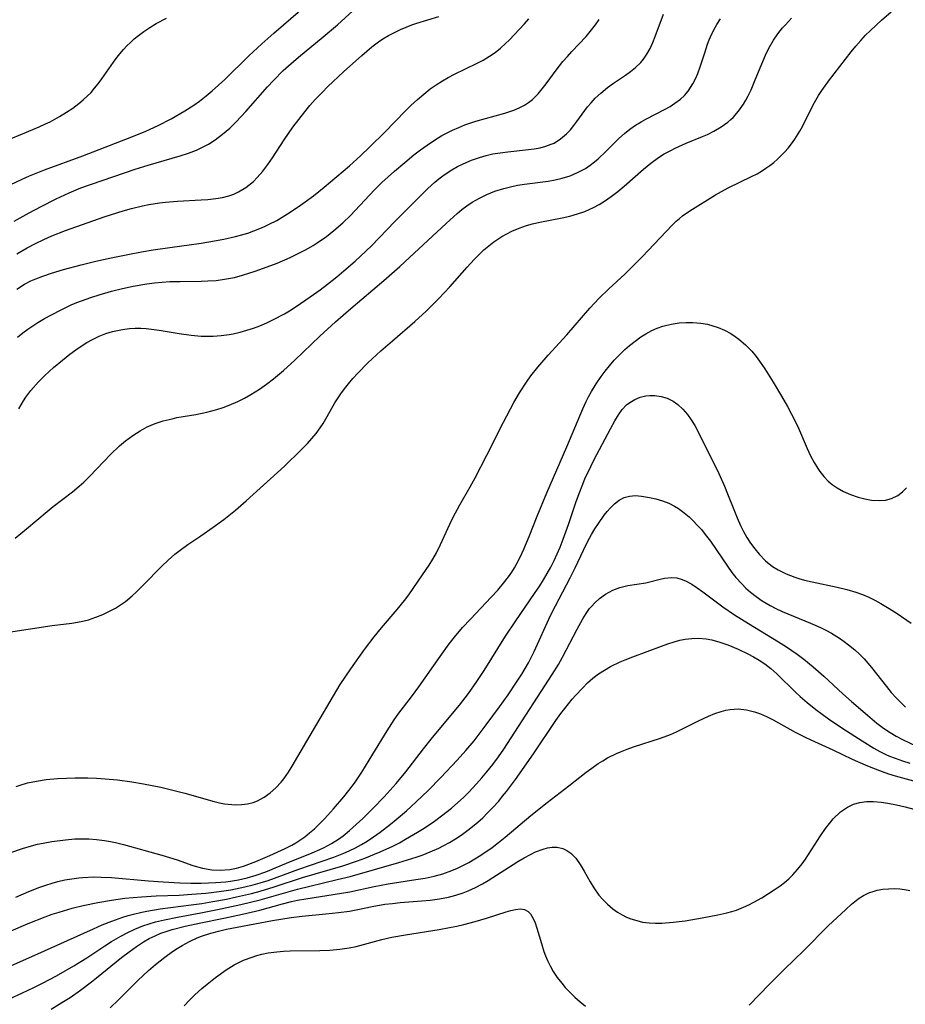
# Model space of a CAD drawing. Units: inches. Extents: x 2143815 to 2149228, y 240612 to 246044.
# Drawn here: x 2146362 to 2146451, y 242170 to 242269 of the extents above; entities that cross this region are included whole.
import ezdxf

# ---------------------------------------------------------------- set-up
doc = ezdxf.new("R2010")
doc.units = ezdxf.units.IN
doc.header["$MEASUREMENT"] = 0
doc.layers.add('c_34_T12S_R21E', color=178, linetype='Continuous')

msp = doc.modelspace()

# ---------------------------------------------------------------- linework, layer by layer
at = {"layer": 'c_34_T12S_R21E'}
for points in [[(2146361.223, 242252.401, 826), (2146362.422, 242252.981, 826), (2146363.155, 242253.304, 826), (2146364.663, 242253.912, 826), (2146368.513, 242255.313, 826), (2146373.463, 242257.217, 826), (2146374.858, 242257.783, 826), (2146376.105, 242258.351, 826), (2146377.394, 242259.025, 826), (2146378.768, 242259.827, 826), (2146379.681, 242260.419, 826), (2146380.237, 242260.813, 826), (2146380.907, 242261.331, 826), (2146381.542, 242261.864, 826), (2146382.786, 242262.997, 826), (2146385.212, 242265.353, 826), (2146386.524, 242266.571, 826), (2146387.734, 242267.65, 826), (2146390.39, 242269.969, 826)], [(2146361.617, 242248.74, 828), (2146363.117, 242249.586, 828), (2146364.328, 242250.235, 828), (2146365.858, 242251, 828), (2146367.165, 242251.605, 828), (2146368.338, 242252.095, 828), (2146369.397, 242252.484, 828), (2146373.78, 242253.971, 828), (2146375.098, 242254.384, 828), (2146378.298, 242255.314, 828), (2146379.131, 242255.582, 828), (2146379.942, 242255.889, 828), (2146380.695, 242256.242, 828), (2146381.169, 242256.504, 828), (2146381.812, 242256.911, 828), (2146382.569, 242257.481, 828), (2146383.288, 242258.109, 828), (2146383.939, 242258.738, 828), (2146384.913, 242259.766, 828), (2146387.086, 242262.242, 828), (2146387.674, 242262.883, 828), (2146388.675, 242263.894, 828), (2146389.185, 242264.365, 828), (2146390.191, 242265.23, 828), (2146392.697, 242267.262, 828), (2146394.115, 242268.472, 828), (2146395.68, 242269.887, 828)], [(2146361.836, 242191.958, 842), (2146362.24, 242192.096, 842), (2146362.955, 242192.301, 842), (2146363.885, 242192.499, 842), (2146364.832, 242192.639, 842), (2146365.984, 242192.744, 842), (2146366.87, 242192.79, 842), (2146367.76, 242192.814, 842), (2146369.03, 242192.809, 842), (2146369.895, 242192.782, 842), (2146370.761, 242192.734, 842), (2146372.005, 242192.624, 842), (2146373.465, 242192.429, 842), (2146374.629, 242192.232, 842), (2146376.369, 242191.875, 842), (2146377.424, 242191.626, 842), (2146378.771, 242191.275, 842), (2146381.722, 242190.446, 842), (2146382.254, 242190.32, 842), (2146382.782, 242190.217, 842), (2146383.502, 242190.127, 842), (2146383.843, 242190.112, 842), (2146384.458, 242190.13, 842), (2146385.061, 242190.21, 842), (2146385.644, 242190.354, 842), (2146386.091, 242190.519, 842), (2146386.75, 242190.866, 842), (2146387.367, 242191.307, 842), (2146387.936, 242191.814, 842), (2146388.463, 242192.385, 842), (2146388.735, 242192.725, 842), (2146389.203, 242193.385, 842), (2146389.575, 242193.975, 842), (2146391.038, 242196.518, 842), (2146393.708, 242201.074, 842), (2146394.398, 242202.192, 842), (2146395.453, 242203.783, 842), (2146396.832, 242205.73, 842), (2146397.791, 242206.995, 842), (2146398.53, 242207.892, 842), (2146400.12, 242209.718, 842), (2146400.867, 242210.641, 842), (2146401.279, 242211.205, 842), (2146402.673, 242213.216, 842), (2146403.329, 242214.193, 842), (2146403.705, 242214.8, 842), (2146404.058, 242215.421, 842), (2146404.49, 242216.269, 842), (2146405.417, 242218.297, 842), (2146405.753, 242218.997, 842), (2146406.419, 242220.245, 842), (2146407.465, 242222.053, 842), (2146407.961, 242222.957, 842), (2146409.139, 242225.236, 842), (2146410.806, 242228.566, 842), (2146411.858, 242230.548, 842), (2146412.422, 242231.515, 842), (2146413.118, 242232.581, 842), (2146413.561, 242233.199, 842), (2146414.242, 242234.07, 842), (2146415.285, 242235.28, 842), (2146417.16, 242237.347, 842), (2146419.476, 242240.004, 842), (2146420.412, 242241.01, 842), (2146421.386, 242241.964, 842), (2146422.996, 242243.444, 842), (2146423.546, 242243.973, 842), (2146424.732, 242245.179, 842), (2146427.758, 242248.35, 842), (2146428.168, 242248.743, 842), (2146428.483, 242249.019, 842), (2146428.809, 242249.283, 842), (2146429.543, 242249.807, 842), (2146432.12, 242251.41, 842), (2146432.712, 242251.749, 842), (2146433.402, 242252.107, 842), (2146435.745, 242253.229, 842), (2146436.292, 242253.518, 842), (2146436.746, 242253.787, 842), (2146437.187, 242254.077, 842), (2146437.581, 242254.362, 842), (2146437.962, 242254.663, 842), (2146438.342, 242254.993, 842), (2146438.706, 242255.338, 842), (2146439.066, 242255.706, 842), (2146439.407, 242256.09, 842), (2146439.761, 242256.537, 842), (2146440.091, 242257.004, 842), (2146440.581, 242257.796, 842), (2146440.841, 242258.271, 842), (2146441.936, 242260.457, 842), (2146442.48, 242261.39, 842), (2146442.801, 242261.883, 842), (2146443.562, 242262.952, 842), (2146444.03, 242263.562, 842), (2146445.761, 242265.77, 842), (2146446.213, 242266.329, 842), (2146446.725, 242266.921, 842), (2146447.202, 242267.427, 842), (2146447.698, 242267.917, 842), (2146448.811, 242268.945, 842), (2146449.782, 242269.782, 842)], [(2146361.885, 242245.468, 830), (2146362.927, 242246.079, 830), (2146363.765, 242246.515, 830), (2146364.62, 242246.922, 830), (2146365.421, 242247.273, 830), (2146366.787, 242247.816, 830), (2146368.378, 242248.396, 830), (2146370.785, 242249.218, 830), (2146372.585, 242249.791, 830), (2146373.426, 242250.034, 830), (2146374.517, 242250.305, 830), (2146375.173, 242250.437, 830), (2146376.223, 242250.601, 830), (2146376.849, 242250.676, 830), (2146378.053, 242250.775, 830), (2146380.412, 242250.894, 830), (2146381.09, 242250.942, 830), (2146381.909, 242251.031, 830), (2146382.563, 242251.143, 830), (2146383.197, 242251.305, 830), (2146383.697, 242251.483, 830), (2146384.178, 242251.701, 830), (2146384.918, 242252.139, 830), (2146385.685, 242252.753, 830), (2146386.058, 242253.125, 830), (2146386.606, 242253.77, 830), (2146387.121, 242254.463, 830), (2146387.573, 242255.12, 830), (2146388.762, 242256.919, 830), (2146389.641, 242258.197, 830), (2146390.223, 242258.972, 830), (2146390.827, 242259.732, 830), (2146391.351, 242260.361, 830), (2146391.891, 242260.975, 830), (2146392.57, 242261.693, 830), (2146393.158, 242262.273, 830), (2146394.722, 242263.744, 830), (2146396.579, 242265.413, 830), (2146397.587, 242266.262, 830), (2146398.248, 242266.764, 830), (2146398.692, 242267.064, 830), (2146399.254, 242267.401, 830), (2146399.846, 242267.714, 830), (2146400.449, 242268.002, 830), (2146401.014, 242268.248, 830), (2146401.587, 242268.471, 830), (2146402.081, 242268.64, 830), (2146404.323, 242269.306, 830)], [(2146362.097, 242229.913, 836), (2146362.559, 242230.712, 836), (2146362.797, 242231.067, 836), (2146363.315, 242231.748, 836), (2146364.062, 242232.593, 836), (2146364.718, 242233.256, 836), (2146365.568, 242234.038, 836), (2146366.47, 242234.792, 836), (2146367.22, 242235.374, 836), (2146367.836, 242235.826, 836), (2146368.463, 242236.254, 836), (2146368.933, 242236.547, 836), (2146369.499, 242236.864, 836), (2146370.168, 242237.185, 836), (2146370.855, 242237.455, 836), (2146371.495, 242237.656, 836), (2146372.008, 242237.779, 836), (2146372.527, 242237.873, 836), (2146373.226, 242237.956, 836), (2146373.788, 242237.988, 836), (2146374.353, 242237.989, 836), (2146374.896, 242237.961, 836), (2146375.439, 242237.907, 836), (2146376.201, 242237.798, 836), (2146378.194, 242237.457, 836), (2146379.406, 242237.288, 836), (2146380.428, 242237.205, 836), (2146380.796, 242237.194, 836), (2146381.616, 242237.206, 836), (2146382.433, 242237.265, 836), (2146383.244, 242237.375, 836), (2146383.635, 242237.446, 836), (2146384.325, 242237.601, 836), (2146385.008, 242237.789, 836), (2146385.682, 242238.008, 836), (2146386.325, 242238.249, 836), (2146387.018, 242238.545, 836), (2146387.7, 242238.868, 836), (2146388.793, 242239.446, 836), (2146389.296, 242239.741, 836), (2146389.981, 242240.173, 836), (2146391.387, 242241.135, 836), (2146392.382, 242241.857, 836), (2146393.126, 242242.426, 836), (2146394.048, 242243.167, 836), (2146394.772, 242243.775, 836), (2146395.886, 242244.746, 836), (2146396.971, 242245.74, 836), (2146397.558, 242246.307, 836), (2146399.859, 242248.683, 836), (2146403.216, 242252.051, 836), (2146403.903, 242252.678, 836), (2146404.297, 242253.005, 836), (2146404.703, 242253.315, 836), (2146405.148, 242253.623, 836), (2146405.605, 242253.911, 836), (2146406.17, 242254.232, 836), (2146406.749, 242254.524, 836), (2146407.587, 242254.883, 836), (2146408.391, 242255.16, 836), (2146409.066, 242255.349, 836), (2146409.75, 242255.504, 836), (2146410.472, 242255.629, 836), (2146411.251, 242255.729, 836), (2146413.313, 242255.938, 836), (2146413.884, 242256.018, 836), (2146414.484, 242256.129, 836), (2146415.063, 242256.276, 836), (2146415.613, 242256.474, 836), (2146415.889, 242256.604, 836), (2146416.55, 242257.021, 836), (2146417.149, 242257.538, 836), (2146417.529, 242257.941, 836), (2146417.888, 242258.373, 836), (2146418.181, 242258.757, 836), (2146419.265, 242260.226, 836), (2146419.606, 242260.644, 836), (2146420.032, 242261.109, 836), (2146420.581, 242261.627, 836), (2146421.264, 242262.184, 836), (2146421.863, 242262.621, 836), (2146423.059, 242263.436, 836), (2146423.572, 242263.803, 836), (2146424.059, 242264.192, 836), (2146424.597, 242264.712, 836), (2146424.864, 242265.029, 836), (2146425.219, 242265.548, 836), (2146425.53, 242266.107, 836), (2146425.807, 242266.697, 836), (2146426.06, 242267.316, 836), (2146426.876, 242269.544, 836)], [(2146360.633, 242207.379, 840), (2146365.461, 242208.117, 840), (2146367.413, 242208.362, 840), (2146368.343, 242208.522, 840), (2146369.093, 242208.711, 840), (2146369.84, 242208.954, 840), (2146370.539, 242209.231, 840), (2146371.22, 242209.552, 840), (2146371.809, 242209.878, 840), (2146372.317, 242210.199, 840), (2146372.808, 242210.549, 840), (2146373.485, 242211.104, 840), (2146373.887, 242211.472, 840), (2146374.628, 242212.209, 840), (2146376.425, 242214.061, 840), (2146377.092, 242214.701, 840), (2146377.785, 242215.306, 840), (2146378.3, 242215.707, 840), (2146379.084, 242216.258, 840), (2146380.391, 242217.133, 840), (2146381.625, 242217.995, 840), (2146382.701, 242218.793, 840), (2146383.873, 242219.73, 840), (2146384.929, 242220.64, 840), (2146388.093, 242223.489, 840), (2146388.791, 242224.14, 840), (2146390.443, 242225.736, 840), (2146391.098, 242226.408, 840), (2146391.544, 242226.9, 840), (2146391.966, 242227.41, 840), (2146392.39, 242227.985, 840), (2146392.67, 242228.41, 840), (2146393.094, 242229.121, 840), (2146393.869, 242230.485, 840), (2146394.133, 242230.918, 840), (2146394.462, 242231.413, 840), (2146394.813, 242231.895, 840), (2146395.226, 242232.419, 840), (2146395.661, 242232.928, 840), (2146396.157, 242233.47, 840), (2146397.187, 242234.509, 840), (2146398.482, 242235.718, 840), (2146399.638, 242236.736, 840), (2146401.887, 242238.662, 840), (2146403.049, 242239.725, 840), (2146403.646, 242240.303, 840), (2146404.276, 242240.937, 840), (2146405.424, 242242.158, 840), (2146407.158, 242244.125, 840), (2146407.873, 242244.914, 840), (2146408.26, 242245.314, 840), (2146408.845, 242245.872, 840), (2146409.327, 242246.283, 840), (2146409.829, 242246.668, 840), (2146410.226, 242246.944, 840), (2146410.635, 242247.202, 840), (2146411.126, 242247.48, 840), (2146411.631, 242247.733, 840), (2146412.364, 242248.048, 840), (2146413.118, 242248.312, 840), (2146413.718, 242248.484, 840), (2146414.465, 242248.654, 840), (2146416.695, 242249.081, 840), (2146417.471, 242249.261, 840), (2146418.235, 242249.474, 840), (2146418.981, 242249.734, 840), (2146419.842, 242250.119, 840), (2146420.411, 242250.428, 840), (2146420.963, 242250.767, 840), (2146421.633, 242251.232, 840), (2146422.281, 242251.732, 840), (2146422.926, 242252.269, 840), (2146424.877, 242253.991, 840), (2146425.609, 242254.588, 840), (2146426.396, 242255.149, 840), (2146426.962, 242255.503, 840), (2146427.545, 242255.83, 840), (2146428.074, 242256.097, 840), (2146429.168, 242256.582, 840), (2146430.8, 242257.248, 840), (2146431.295, 242257.466, 840), (2146431.941, 242257.784, 840), (2146432.679, 242258.216, 840), (2146433.364, 242258.711, 840), (2146433.66, 242258.966, 840), (2146433.884, 242259.182, 840), (2146434.438, 242259.813, 840), (2146434.924, 242260.508, 840), (2146435.168, 242260.921, 840), (2146435.395, 242261.349, 840), (2146435.683, 242261.951, 840), (2146436.107, 242262.944, 840), (2146436.854, 242264.79, 840), (2146437.142, 242265.443, 840), (2146437.454, 242266.083, 840), (2146437.947, 242266.942, 840), (2146438.383, 242267.569, 840), (2146438.861, 242268.168, 840), (2146439.142, 242268.49, 840), (2146439.754, 242269.141, 840)], [(2146361.154, 242256.98, 824), (2146362.449, 242257.54, 824), (2146364.131, 242258.231, 824), (2146364.783, 242258.521, 824), (2146365.245, 242258.748, 824), (2146366.183, 242259.264, 824), (2146366.883, 242259.696, 824), (2146367.514, 242260.12, 824), (2146368.119, 242260.57, 824), (2146368.567, 242260.938, 824), (2146368.971, 242261.304, 824), (2146369.352, 242261.691, 824), (2146369.716, 242262.111, 824), (2146370.059, 242262.551, 824), (2146370.437, 242263.071, 824), (2146371.597, 242264.731, 824), (2146372.088, 242265.382, 824), (2146372.61, 242266.008, 824), (2146372.948, 242266.372, 824), (2146373.303, 242266.72, 824), (2146373.703, 242267.075, 824), (2146374.121, 242267.413, 824), (2146374.649, 242267.801, 824), (2146375.27, 242268.213, 824), (2146375.909, 242268.602, 824), (2146376.924, 242269.167, 824)], [(2146361.71, 242216.894, 838), (2146362.862, 242217.836, 838), (2146364.945, 242219.594, 838), (2146365.56, 242220.084, 838), (2146367.489, 242221.568, 838), (2146368.148, 242222.11, 838), (2146368.611, 242222.52, 838), (2146369.238, 242223.124, 838), (2146371.31, 242225.31, 838), (2146372.215, 242226.171, 838), (2146372.831, 242226.69, 838), (2146373.536, 242227.22, 838), (2146374.274, 242227.694, 838), (2146375.003, 242228.078, 838), (2146375.782, 242228.407, 838), (2146376.587, 242228.676, 838), (2146377.491, 242228.908, 838), (2146377.984, 242229.01, 838), (2146379.873, 242229.342, 838), (2146380.973, 242229.563, 838), (2146381.98, 242229.822, 838), (2146382.618, 242230.021, 838), (2146383.245, 242230.249, 838), (2146384.116, 242230.63, 838), (2146384.776, 242230.967, 838), (2146385.422, 242231.334, 838), (2146386.286, 242231.88, 838), (2146386.991, 242232.377, 838), (2146387.678, 242232.903, 838), (2146388.704, 242233.761, 838), (2146389.833, 242234.79, 838), (2146392.337, 242237.21, 838), (2146393.919, 242238.646, 838), (2146395.465, 242239.993, 838), (2146398.787, 242242.808, 838), (2146400.398, 242244.214, 838), (2146401.354, 242245.089, 838), (2146405.041, 242248.533, 838), (2146406.15, 242249.536, 838), (2146406.62, 242249.924, 838), (2146407.136, 242250.31, 838), (2146407.671, 242250.666, 838), (2146408.378, 242251.074, 838), (2146409.141, 242251.445, 838), (2146409.928, 242251.763, 838), (2146410.83, 242252.049, 838), (2146411.513, 242252.216, 838), (2146412.206, 242252.354, 838), (2146412.903, 242252.467, 838), (2146415.311, 242252.785, 838), (2146416.005, 242252.906, 838), (2146416.709, 242253.069, 838), (2146417.499, 242253.316, 838), (2146418.259, 242253.629, 838), (2146419.052, 242254.061, 838), (2146419.511, 242254.369, 838), (2146419.951, 242254.705, 838), (2146420.329, 242255.027, 838), (2146421.08, 242255.742, 838), (2146422.412, 242257.073, 838), (2146422.954, 242257.558, 838), (2146423.518, 242258.003, 838), (2146424.064, 242258.385, 838), (2146424.629, 242258.737, 838), (2146425.099, 242259.003, 838), (2146427.038, 242260.004, 838), (2146427.548, 242260.289, 838), (2146428.036, 242260.595, 838), (2146428.595, 242261.013, 838), (2146429.007, 242261.394, 838), (2146429.375, 242261.815, 838), (2146429.849, 242262.539, 838), (2146430.103, 242263.046, 838), (2146430.328, 242263.577, 838), (2146430.583, 242264.276, 838), (2146431.026, 242265.66, 838), (2146431.319, 242266.534, 838), (2146431.482, 242266.963, 838), (2146431.611, 242267.274, 838), (2146431.918, 242267.921, 838), (2146432.245, 242268.511, 838), (2146432.604, 242269.085, 838)], [(2146361.88, 242241.931, 832), (2146362.666, 242242.423, 832), (2146363.306, 242242.746, 832), (2146363.804, 242242.96, 832), (2146364.495, 242243.22, 832), (2146365.382, 242243.516, 832), (2146366.589, 242243.885, 832), (2146368.368, 242244.372, 832), (2146369.832, 242244.73, 832), (2146371.373, 242245.074, 832), (2146373.058, 242245.419, 832), (2146374.413, 242245.667, 832), (2146375.601, 242245.863, 832), (2146377.258, 242246.11, 832), (2146380.422, 242246.553, 832), (2146381.775, 242246.764, 832), (2146382.708, 242246.936, 832), (2146383.876, 242247.2, 832), (2146384.373, 242247.335, 832), (2146385.122, 242247.564, 832), (2146385.72, 242247.772, 832), (2146386.309, 242248.001, 832), (2146386.794, 242248.211, 832), (2146387.271, 242248.437, 832), (2146388.017, 242248.834, 832), (2146389.1, 242249.49, 832), (2146390.162, 242250.197, 832), (2146390.87, 242250.696, 832), (2146391.705, 242251.315, 832), (2146392.769, 242252.157, 832), (2146395.332, 242254.32, 832), (2146396.419, 242255.305, 832), (2146397.364, 242256.222, 832), (2146398.864, 242257.708, 832), (2146400.924, 242259.807, 832), (2146401.499, 242260.371, 832), (2146402.149, 242260.976, 832), (2146402.785, 242261.524, 832), (2146403.442, 242262.041, 832), (2146404.044, 242262.469, 832), (2146404.665, 242262.865, 832), (2146405.229, 242263.189, 832), (2146405.896, 242263.535, 832), (2146408.097, 242264.596, 832), (2146408.762, 242264.944, 832), (2146409.406, 242265.321, 832), (2146409.974, 242265.707, 832), (2146410.509, 242266.132, 832), (2146411.017, 242266.591, 832), (2146411.36, 242266.93, 832), (2146412.905, 242268.596, 832), (2146413.354, 242269.068, 832)], [(2146361.958, 242237.112, 834), (2146362.489, 242237.526, 834), (2146362.989, 242237.888, 834), (2146364.005, 242238.556, 834), (2146364.684, 242238.966, 834), (2146365.374, 242239.356, 834), (2146366.339, 242239.86, 834), (2146367.361, 242240.333, 834), (2146367.937, 242240.574, 834), (2146369.331, 242241.093, 834), (2146370.152, 242241.363, 834), (2146371.397, 242241.723, 834), (2146372.53, 242242.004, 834), (2146373.594, 242242.231, 834), (2146374.973, 242242.462, 834), (2146375.74, 242242.558, 834), (2146376.508, 242242.632, 834), (2146377.277, 242242.681, 834), (2146378.322, 242242.705, 834), (2146380.419, 242242.715, 834), (2146381.088, 242242.743, 834), (2146381.922, 242242.808, 834), (2146382.75, 242242.913, 834), (2146383.761, 242243.108, 834), (2146384.568, 242243.318, 834), (2146385.864, 242243.726, 834), (2146387.068, 242244.153, 834), (2146388.073, 242244.537, 834), (2146389.366, 242245.096, 834), (2146390.112, 242245.458, 834), (2146390.899, 242245.871, 834), (2146391.669, 242246.314, 834), (2146392.073, 242246.566, 834), (2146393.014, 242247.22, 834), (2146393.764, 242247.81, 834), (2146394.642, 242248.573, 834), (2146395.42, 242249.323, 834), (2146397.323, 242251.369, 834), (2146397.87, 242251.939, 834), (2146398.583, 242252.632, 834), (2146399.849, 242253.766, 834), (2146400.89, 242254.663, 834), (2146401.81, 242255.418, 834), (2146402.462, 242255.921, 834), (2146403.127, 242256.404, 834), (2146403.863, 242256.898, 834), (2146404.619, 242257.354, 834), (2146405.691, 242257.905, 834), (2146406.304, 242258.179, 834), (2146406.926, 242258.428, 834), (2146408.02, 242258.8, 834), (2146410.941, 242259.604, 834), (2146411.854, 242259.909, 834), (2146412.392, 242260.137, 834), (2146412.902, 242260.407, 834), (2146413.318, 242260.681, 834), (2146413.708, 242260.992, 834), (2146414.286, 242261.562, 834), (2146414.701, 242262.049, 834), (2146415.099, 242262.561, 834), (2146416.102, 242263.923, 834), (2146416.783, 242264.789, 834), (2146417.227, 242265.308, 834), (2146417.687, 242265.813, 834), (2146419.106, 242267.314, 834), (2146419.661, 242267.98, 834), (2146420.05, 242268.496, 834), (2146420.42, 242269.03, 834)], [(2146361.184, 242185.281, 844), (2146362.45, 242185.72, 844), (2146363.357, 242185.981, 844), (2146363.987, 242186.139, 844), (2146364.556, 242186.266, 844), (2146365.428, 242186.428, 844), (2146366.769, 242186.604, 844), (2146367.731, 242186.674, 844), (2146368.394, 242186.691, 844), (2146369.122, 242186.678, 844), (2146369.912, 242186.626, 844), (2146370.696, 242186.535, 844), (2146371.317, 242186.433, 844), (2146371.818, 242186.329, 844), (2146372.629, 242186.127, 844), (2146376.466, 242185.056, 844), (2146378.011, 242184.573, 844), (2146379.575, 242184.026, 844), (2146380.548, 242183.742, 844), (2146381.49, 242183.583, 844), (2146382.338, 242183.539, 844), (2146383.315, 242183.609, 844), (2146383.964, 242183.732, 844), (2146384.674, 242183.94, 844), (2146385.921, 242184.408, 844), (2146387.335, 242185.014, 844), (2146388.868, 242185.713, 844), (2146389.523, 242186.054, 844), (2146389.942, 242186.294, 844), (2146390.35, 242186.552, 844), (2146390.842, 242186.903, 844), (2146391.318, 242187.281, 844), (2146391.797, 242187.694, 844), (2146392.262, 242188.129, 844), (2146392.822, 242188.699, 844), (2146393.724, 242189.705, 844), (2146394.758, 242190.923, 844), (2146395.278, 242191.562, 844), (2146395.83, 242192.291, 844), (2146396.577, 242193.394, 844), (2146397.689, 242195.181, 844), (2146399.099, 242197.551, 844), (2146399.817, 242198.637, 844), (2146400.297, 242199.305, 844), (2146401.569, 242200.974, 844), (2146402.298, 242201.965, 844), (2146404.438, 242205.023, 844), (2146405.346, 242206.27, 844), (2146405.872, 242206.941, 844), (2146406.702, 242207.911, 844), (2146407.497, 242208.776, 844), (2146409.578, 242210.961, 844), (2146410.221, 242211.662, 844), (2146410.95, 242212.535, 844), (2146411.304, 242213.004, 844), (2146411.636, 242213.487, 844), (2146411.901, 242213.918, 844), (2146412.15, 242214.361, 844), (2146412.509, 242215.064, 844), (2146412.844, 242215.784, 844), (2146413.387, 242217.071, 844), (2146414.2, 242219.119, 844), (2146415.163, 242221.445, 844), (2146417.168, 242226.092, 844), (2146418.778, 242229.898, 844), (2146419.119, 242230.644, 844), (2146419.35, 242231.106, 844), (2146419.64, 242231.636, 844), (2146420.107, 242232.403, 844), (2146420.612, 242233.146, 844), (2146421.019, 242233.694, 844), (2146421.445, 242234.227, 844), (2146421.941, 242234.799, 844), (2146422.551, 242235.429, 844), (2146422.998, 242235.847, 844), (2146423.459, 242236.245, 844), (2146424.024, 242236.697, 844), (2146424.605, 242237.117, 844), (2146425.118, 242237.445, 844), (2146425.7, 242237.761, 844), (2146426.247, 242238, 844), (2146426.81, 242238.197, 844), (2146427.227, 242238.314, 844), (2146427.846, 242238.45, 844), (2146428.474, 242238.541, 844), (2146429.149, 242238.587, 844), (2146429.826, 242238.582, 844), (2146430.637, 242238.509, 844), (2146431.293, 242238.39, 844), (2146431.84, 242238.247, 844), (2146432.376, 242238.065, 844), (2146433.027, 242237.786, 844), (2146433.654, 242237.453, 844), (2146434.092, 242237.177, 844), (2146434.473, 242236.902, 844), (2146435.14, 242236.33, 844), (2146435.753, 242235.69, 844), (2146436.202, 242235.139, 844), (2146436.54, 242234.68, 844), (2146437.068, 242233.901, 844), (2146437.897, 242232.582, 844), (2146438.741, 242231.175, 844), (2146439.335, 242230.124, 844), (2146439.746, 242229.362, 844), (2146440.138, 242228.593, 844), (2146440.442, 242227.952, 844), (2146441.332, 242225.909, 844), (2146441.674, 242225.177, 844), (2146442.022, 242224.516, 844), (2146442.405, 242223.888, 844), (2146442.612, 242223.588, 844), (2146443.009, 242223.082, 844), (2146443.447, 242222.623, 844), (2146443.851, 242222.281, 844), (2146444.325, 242221.952, 844), (2146444.991, 242221.586, 844), (2146445.69, 242221.286, 844), (2146446.449, 242221.03, 844), (2146447.121, 242220.855, 844), (2146447.789, 242220.731, 844), (2146448.567, 242220.67, 844), (2146449.202, 242220.718, 844), (2146449.809, 242220.881, 844), (2146450.427, 242221.184, 844), (2146450.923, 242221.55, 844), (2146451.324, 242221.951, 844)], [(2146361.779, 242180.814, 846), (2146363.114, 242181.399, 846), (2146364.193, 242181.822, 846), (2146364.823, 242182.041, 846), (2146365.459, 242182.239, 846), (2146366.029, 242182.394, 846), (2146366.728, 242182.556, 846), (2146367.43, 242182.687, 846), (2146368.138, 242182.782, 846), (2146368.513, 242182.817, 846), (2146369.638, 242182.857, 846), (2146370.368, 242182.845, 846), (2146371.408, 242182.794, 846), (2146375.139, 242182.483, 846), (2146376.598, 242182.375, 846), (2146378.29, 242182.277, 846), (2146379.389, 242182.237, 846), (2146380.422, 242182.231, 846), (2146381.887, 242182.289, 846), (2146382.885, 242182.38, 846), (2146383.383, 242182.446, 846), (2146384.158, 242182.577, 846), (2146385.058, 242182.777, 846), (2146385.944, 242183.024, 846), (2146386.909, 242183.359, 846), (2146388.993, 242184.229, 846), (2146391.579, 242185.28, 846), (2146392.34, 242185.613, 846), (2146392.787, 242185.824, 846), (2146393.52, 242186.209, 846), (2146394.219, 242186.643, 846), (2146394.682, 242186.98, 846), (2146395.334, 242187.518, 846), (2146396.653, 242188.736, 846), (2146397.753, 242189.812, 846), (2146398.814, 242190.92, 846), (2146400.022, 242192.249, 846), (2146400.989, 242193.413, 846), (2146402.765, 242195.717, 846), (2146403.671, 242196.862, 846), (2146406.393, 242200.132, 846), (2146407.286, 242201.292, 846), (2146408.131, 242202.506, 846), (2146408.854, 242203.619, 846), (2146410.998, 242207.048, 846), (2146412.029, 242208.587, 846), (2146413.933, 242211.333, 846), (2146414.443, 242212.102, 846), (2146414.829, 242212.716, 846), (2146415.196, 242213.34, 846), (2146415.551, 242213.992, 846), (2146415.884, 242214.651, 846), (2146416.198, 242215.321, 846), (2146416.497, 242216.013, 846), (2146416.816, 242216.817, 846), (2146417.34, 242218.268, 846), (2146418.126, 242220.597, 846), (2146418.466, 242221.556, 846), (2146418.702, 242222.176, 846), (2146418.988, 242222.865, 846), (2146419.573, 242224.114, 846), (2146419.935, 242224.818, 846), (2146421.551, 242227.89, 846), (2146421.992, 242228.689, 846), (2146422.353, 242229.279, 846), (2146422.744, 242229.817, 846), (2146423.18, 242230.284, 846), (2146423.503, 242230.545, 846), (2146424.002, 242230.842, 846), (2146424.538, 242231.058, 846), (2146425.099, 242231.196, 846), (2146425.514, 242231.244, 846), (2146426.007, 242231.242, 846), (2146426.639, 242231.147, 846), (2146427.257, 242230.955, 846), (2146427.846, 242230.667, 846), (2146428.335, 242230.327, 846), (2146428.836, 242229.869, 846), (2146429.293, 242229.339, 846), (2146429.673, 242228.804, 846), (2146430.024, 242228.23, 846), (2146430.454, 242227.443, 846), (2146432.442, 242223.4, 846), (2146433.025, 242222.119, 846), (2146433.333, 242221.372, 846), (2146433.94, 242219.783, 846), (2146434.275, 242218.96, 846), (2146434.634, 242218.166, 846), (2146434.941, 242217.562, 846), (2146435.271, 242216.976, 846), (2146435.642, 242216.388, 846), (2146436.051, 242215.823, 846), (2146436.493, 242215.29, 846), (2146437.13, 242214.637, 846), (2146437.83, 242214.067, 846), (2146438.404, 242213.705, 846), (2146439.216, 242213.308, 846), (2146440.076, 242212.984, 846), (2146440.48, 242212.857, 846), (2146441.069, 242212.693, 846), (2146441.817, 242212.512, 846), (2146444.326, 242211.983, 846), (2146445.296, 242211.756, 846), (2146446.219, 242211.485, 846), (2146446.88, 242211.244, 846), (2146447.528, 242210.965, 846), (2146448.141, 242210.661, 846), (2146448.744, 242210.33, 846), (2146449.551, 242209.849, 846), (2146450.372, 242209.328, 846), (2146451.781, 242208.372, 846)], [(2146361.329, 242177.435, 848), (2146363.025, 242178.17, 848), (2146364.731, 242178.844, 848), (2146365.461, 242179.105, 848), (2146366.159, 242179.333, 848), (2146367.466, 242179.708, 848), (2146368.555, 242179.983, 848), (2146370.049, 242180.307, 848), (2146371.419, 242180.543, 848), (2146372.744, 242180.719, 848), (2146373.597, 242180.807, 848), (2146374.421, 242180.871, 848), (2146375.903, 242180.95, 848), (2146378.199, 242181.046, 848), (2146379.49, 242181.122, 848), (2146380.904, 242181.237, 848), (2146382.233, 242181.396, 848), (2146383.391, 242181.575, 848), (2146384.821, 242181.862, 848), (2146385.66, 242182.069, 848), (2146386.344, 242182.262, 848), (2146387.144, 242182.518, 848), (2146390.225, 242183.641, 848), (2146393.742, 242184.857, 848), (2146394.744, 242185.246, 848), (2146395.303, 242185.487, 848), (2146395.916, 242185.78, 848), (2146396.523, 242186.104, 848), (2146397.113, 242186.457, 848), (2146397.756, 242186.885, 848), (2146398.417, 242187.36, 848), (2146399.436, 242188.147, 848), (2146400.031, 242188.634, 848), (2146401.047, 242189.508, 848), (2146402.043, 242190.401, 848), (2146403.243, 242191.543, 848), (2146404.507, 242192.841, 848), (2146406.148, 242194.584, 848), (2146407.012, 242195.549, 848), (2146407.85, 242196.549, 848), (2146409.076, 242198.132, 848), (2146410.407, 242199.94, 848), (2146411.259, 242201.156, 848), (2146412.122, 242202.442, 848), (2146412.633, 242203.233, 848), (2146413.309, 242204.372, 848), (2146413.893, 242205.524, 848), (2146415.542, 242209.124, 848), (2146416.016, 242210.102, 848), (2146417.496, 242212.907, 848), (2146417.998, 242213.922, 848), (2146418.844, 242215.712, 848), (2146419.26, 242216.548, 848), (2146419.652, 242217.267, 848), (2146419.988, 242217.824, 848), (2146420.338, 242218.36, 848), (2146420.94, 242219.202, 848), (2146421.232, 242219.572, 848), (2146421.532, 242219.919, 848), (2146421.97, 242220.358, 848), (2146422.434, 242220.72, 848), (2146422.933, 242220.983, 848), (2146423.48, 242221.128, 848), (2146424.064, 242221.172, 848), (2146424.675, 242221.136, 848), (2146425.489, 242221.004, 848), (2146426.103, 242220.858, 848), (2146426.791, 242220.647, 848), (2146427.408, 242220.406, 848), (2146428.007, 242220.11, 848), (2146428.405, 242219.867, 848), (2146428.79, 242219.595, 848), (2146429.453, 242219.042, 848), (2146429.873, 242218.642, 848), (2146430.28, 242218.22, 848), (2146430.693, 242217.759, 848), (2146431.091, 242217.278, 848), (2146431.603, 242216.6, 848), (2146433.308, 242214.088, 848), (2146433.763, 242213.466, 848), (2146434.161, 242212.965, 848), (2146434.743, 242212.312, 848), (2146435.169, 242211.89, 848), (2146435.616, 242211.491, 848), (2146436.197, 242211.032, 848), (2146436.807, 242210.61, 848), (2146437.609, 242210.138, 848), (2146438.17, 242209.85, 848), (2146438.82, 242209.547, 848), (2146439.949, 242209.066, 848), (2146441.676, 242208.357, 848), (2146442.68, 242207.911, 848), (2146443.216, 242207.647, 848), (2146443.769, 242207.348, 848), (2146444.573, 242206.85, 848), (2146445.041, 242206.525, 848), (2146445.496, 242206.184, 848), (2146446.123, 242205.666, 848), (2146446.591, 242205.236, 848), (2146447.038, 242204.785, 848), (2146447.428, 242204.356, 848), (2146447.802, 242203.914, 848), (2146449.294, 242201.992, 848), (2146449.779, 242201.402, 848), (2146450.257, 242200.87, 848), (2146450.732, 242200.382, 848), (2146451.224, 242199.912, 848)], [(2146360.122, 242173.427, 850), (2146363.718, 242174.994, 850), (2146369.594, 242177.659, 850), (2146370.455, 242178.036, 850), (2146371.448, 242178.432, 850), (2146372.556, 242178.819, 850), (2146373.082, 242178.978, 850), (2146373.612, 242179.122, 850), (2146374.471, 242179.325, 850), (2146374.944, 242179.421, 850), (2146376.287, 242179.64, 850), (2146379.421, 242180.054, 850), (2146380.489, 242180.208, 850), (2146381.607, 242180.391, 850), (2146382.96, 242180.64, 850), (2146383.982, 242180.848, 850), (2146385.482, 242181.198, 850), (2146386.351, 242181.432, 850), (2146387.75, 242181.861, 850), (2146390.621, 242182.792, 850), (2146394.669, 242183.982, 850), (2146396.137, 242184.47, 850), (2146396.882, 242184.747, 850), (2146398.424, 242185.382, 850), (2146399.677, 242185.962, 850), (2146400.338, 242186.301, 850), (2146400.963, 242186.647, 850), (2146402.146, 242187.35, 850), (2146402.82, 242187.773, 850), (2146403.865, 242188.477, 850), (2146404.589, 242189.004, 850), (2146405.572, 242189.786, 850), (2146406.224, 242190.349, 850), (2146406.775, 242190.855, 850), (2146407.31, 242191.378, 850), (2146408.097, 242192.211, 850), (2146408.623, 242192.81, 850), (2146409.135, 242193.422, 850), (2146409.725, 242194.165, 850), (2146410.294, 242194.926, 850), (2146410.837, 242195.703, 850), (2146415.707, 242203.19, 850), (2146416.332, 242204.22, 850), (2146416.741, 242204.945, 850), (2146418.2, 242207.756, 850), (2146418.764, 242208.781, 850), (2146419.104, 242209.322, 850), (2146419.461, 242209.818, 850), (2146419.644, 242210.041, 850), (2146419.972, 242210.395, 850), (2146420.461, 242210.831, 850), (2146421.069, 242211.261, 850), (2146421.808, 242211.667, 850), (2146422.488, 242211.937, 850), (2146422.888, 242212.049, 850), (2146423.292, 242212.137, 850), (2146425.112, 242212.425, 850), (2146426.559, 242212.788, 850), (2146426.98, 242212.878, 850), (2146427.689, 242212.953, 850), (2146428.239, 242212.908, 850), (2146428.767, 242212.756, 850), (2146429.171, 242212.578, 850), (2146429.726, 242212.266, 850), (2146430.286, 242211.897, 850), (2146430.847, 242211.496, 850), (2146432.841, 242209.997, 850), (2146434.023, 242209.187, 850), (2146435.415, 242208.312, 850), (2146438.433, 242206.49, 850), (2146439.233, 242205.98, 850), (2146440.317, 242205.234, 850), (2146441.003, 242204.727, 850), (2146441.935, 242203.981, 850), (2146443.008, 242203.04, 850), (2146444.921, 242201.267, 850), (2146445.78, 242200.495, 850), (2146447.378, 242199.103, 850), (2146448.331, 242198.31, 850), (2146449.008, 242197.799, 850), (2146449.652, 242197.362, 850), (2146450.265, 242196.996, 850), (2146450.893, 242196.659, 850), (2146452.298, 242195.989, 850)], [(2146360.287, 242170.216, 852), (2146362.472, 242171.207, 852), (2146363.618, 242171.752, 852), (2146364.46, 242172.171, 852), (2146365.87, 242172.913, 852), (2146367.612, 242173.919, 852), (2146368.915, 242174.742, 852), (2146370.742, 242175.937, 852), (2146371.411, 242176.358, 852), (2146372.358, 242176.923, 852), (2146373.04, 242177.288, 852), (2146373.738, 242177.616, 852), (2146374.55, 242177.938, 852), (2146375.192, 242178.151, 852), (2146375.843, 242178.339, 852), (2146376.736, 242178.56, 852), (2146378.034, 242178.828, 852), (2146380.378, 242179.249, 852), (2146382.067, 242179.573, 852), (2146384.401, 242180.082, 852), (2146386.361, 242180.573, 852), (2146390.109, 242181.624, 852), (2146391.349, 242181.937, 852), (2146394.103, 242182.591, 852), (2146395.387, 242182.919, 852), (2146400.3, 242184.317, 852), (2146402.036, 242184.854, 852), (2146402.629, 242185.061, 852), (2146403.443, 242185.377, 852), (2146404.303, 242185.759, 852), (2146404.738, 242185.977, 852), (2146405.383, 242186.334, 852), (2146405.969, 242186.692, 852), (2146406.541, 242187.072, 852), (2146407.341, 242187.651, 852), (2146408.22, 242188.364, 852), (2146408.725, 242188.816, 852), (2146409.214, 242189.288, 852), (2146409.728, 242189.823, 852), (2146410.322, 242190.491, 852), (2146410.716, 242190.963, 852), (2146411.1, 242191.443, 852), (2146412.02, 242192.666, 852), (2146413.817, 242195.224, 852), (2146416.067, 242198.581, 852), (2146416.573, 242199.28, 852), (2146416.957, 242199.781, 852), (2146417.713, 242200.707, 852), (2146418.08, 242201.132, 852), (2146418.732, 242201.839, 852), (2146419.252, 242202.354, 852), (2146419.796, 242202.835, 852), (2146420.349, 242203.255, 852), (2146420.941, 242203.646, 852), (2146421.557, 242204.003, 852), (2146422.526, 242204.48, 852), (2146423.019, 242204.689, 852), (2146423.793, 242204.987, 852), (2146426.683, 242206.055, 852), (2146427.328, 242206.287, 852), (2146427.973, 242206.495, 852), (2146428.521, 242206.641, 852), (2146429.053, 242206.746, 852), (2146429.72, 242206.827, 852), (2146430.388, 242206.848, 852), (2146431.172, 242206.788, 852), (2146431.736, 242206.687, 852), (2146432.549, 242206.459, 852), (2146433.354, 242206.168, 852), (2146434.383, 242205.736, 852), (2146435.358, 242205.267, 852), (2146435.932, 242204.963, 852), (2146436.493, 242204.637, 852), (2146437.073, 242204.258, 852), (2146437.659, 242203.816, 852), (2146438.29, 242203.267, 852), (2146440.199, 242201.41, 852), (2146440.635, 242201.004, 852), (2146441.318, 242200.403, 852), (2146442.196, 242199.688, 852), (2146443.477, 242198.739, 852), (2146444.907, 242197.777, 852), (2146446.853, 242196.532, 852), (2146448.025, 242195.81, 852), (2146448.643, 242195.464, 852), (2146449.225, 242195.173, 852), (2146449.607, 242195.004, 852), (2146450.172, 242194.781, 852), (2146450.899, 242194.531, 852), (2146451.634, 242194.307, 852)], [(2146365.328, 242169.569, 854), (2146366.431, 242170.232, 854), (2146367.249, 242170.762, 854), (2146368.297, 242171.489, 854), (2146369.407, 242172.313, 854), (2146369.917, 242172.712, 854), (2146372.426, 242174.752, 854), (2146373.195, 242175.343, 854), (2146373.908, 242175.863, 854), (2146374.64, 242176.344, 854), (2146375.202, 242176.665, 854), (2146375.782, 242176.948, 854), (2146376.379, 242177.198, 854), (2146376.991, 242177.417, 854), (2146377.497, 242177.576, 854), (2146378.827, 242177.923, 854), (2146380.391, 242178.258, 854), (2146382.715, 242178.72, 854), (2146384.583, 242179.114, 854), (2146386.321, 242179.535, 854), (2146388.601, 242180.162, 854), (2146389.496, 242180.382, 854), (2146390.118, 242180.514, 854), (2146390.944, 242180.665, 854), (2146394.527, 242181.224, 854), (2146395.356, 242181.374, 854), (2146397.792, 242181.902, 854), (2146399.201, 242182.174, 854), (2146402.011, 242182.595, 854), (2146402.937, 242182.751, 854), (2146403.852, 242182.942, 854), (2146404.698, 242183.171, 854), (2146405.619, 242183.496, 854), (2146406.178, 242183.733, 854), (2146406.727, 242183.995, 854), (2146407.314, 242184.307, 854), (2146407.933, 242184.668, 854), (2146408.541, 242185.051, 854), (2146409.665, 242185.821, 854), (2146410.319, 242186.31, 854), (2146410.99, 242186.846, 854), (2146413.565, 242189.03, 854), (2146415.198, 242190.347, 854), (2146417.369, 242192.007, 854), (2146419.127, 242193.394, 854), (2146419.671, 242193.803, 854), (2146420.312, 242194.243, 854), (2146420.785, 242194.539, 854), (2146421.269, 242194.818, 854), (2146422.17, 242195.268, 854), (2146422.579, 242195.446, 854), (2146423.241, 242195.704, 854), (2146423.882, 242195.929, 854), (2146426.586, 242196.812, 854), (2146427.584, 242197.184, 854), (2146428.184, 242197.438, 854), (2146429.013, 242197.832, 854), (2146430.396, 242198.531, 854), (2146431.409, 242199.009, 854), (2146432.044, 242199.273, 854), (2146432.683, 242199.492, 854), (2146433.142, 242199.612, 854), (2146433.603, 242199.697, 854), (2146434.392, 242199.749, 854), (2146435.241, 242199.659, 854), (2146436.022, 242199.459, 854), (2146436.63, 242199.243, 854), (2146437.23, 242198.982, 854), (2146437.9, 242198.639, 854), (2146440.106, 242197.4, 854), (2146441.113, 242196.893, 854), (2146441.679, 242196.627, 854), (2146443.89, 242195.63, 854), (2146445.863, 242194.705, 854), (2146447.146, 242194.125, 854), (2146447.897, 242193.808, 854), (2146448.862, 242193.441, 854), (2146449.509, 242193.222, 854), (2146450.158, 242193.024, 854), (2146454.076, 242191.954, 854)], [(2146371.275, 242169.717, 856), (2146372.096, 242170.506, 856), (2146374.051, 242172.454, 856), (2146375.132, 242173.465, 856), (2146375.815, 242174.059, 856), (2146376.755, 242174.807, 856), (2146377.536, 242175.368, 856), (2146378.016, 242175.681, 856), (2146378.505, 242175.977, 856), (2146379.246, 242176.378, 856), (2146380.008, 242176.73, 856), (2146380.467, 242176.909, 856), (2146381.399, 242177.213, 856), (2146382.177, 242177.422, 856), (2146382.965, 242177.607, 856), (2146384.026, 242177.824, 856), (2146387.604, 242178.469, 856), (2146389.461, 242178.783, 856), (2146390.556, 242178.919, 856), (2146392.951, 242179.143, 856), (2146394.219, 242179.277, 856), (2146395.323, 242179.435, 856), (2146396.156, 242179.589, 856), (2146397.608, 242179.893, 856), (2146398.879, 242180.111, 856), (2146399.645, 242180.204, 856), (2146400.414, 242180.277, 856), (2146402.591, 242180.444, 856), (2146403.449, 242180.526, 856), (2146404.39, 242180.652, 856), (2146405.27, 242180.823, 856), (2146406.016, 242181.015, 856), (2146406.749, 242181.252, 856), (2146407.267, 242181.453, 856), (2146407.998, 242181.788, 856), (2146408.711, 242182.168, 856), (2146409.276, 242182.501, 856), (2146412.239, 242184.4, 856), (2146412.875, 242184.778, 856), (2146413.507, 242185.12, 856), (2146414.031, 242185.367, 856), (2146414.784, 242185.659, 856), (2146415.242, 242185.783, 856), (2146415.692, 242185.853, 856), (2146416.213, 242185.85, 856), (2146416.753, 242185.726, 856), (2146417.174, 242185.529, 856), (2146417.564, 242185.255, 856), (2146418.071, 242184.737, 856), (2146418.517, 242184.119, 856), (2146418.93, 242183.432, 856), (2146419.531, 242182.355, 856), (2146419.875, 242181.781, 856), (2146420.396, 242181.039, 856), (2146420.753, 242180.616, 856), (2146421.251, 242180.114, 856), (2146421.791, 242179.659, 856), (2146422.253, 242179.331, 856), (2146422.738, 242179.042, 856), (2146423.167, 242178.832, 856), (2146423.611, 242178.654, 856), (2146424.191, 242178.47, 856), (2146424.787, 242178.333, 856), (2146425.444, 242178.241, 856), (2146426.098, 242178.206, 856), (2146426.707, 242178.215, 856), (2146427.858, 242178.305, 856), (2146429.069, 242178.465, 856), (2146430.761, 242178.749, 856), (2146432.358, 242179.049, 856), (2146433.243, 242179.246, 856), (2146433.743, 242179.381, 856), (2146434.234, 242179.537, 856), (2146434.941, 242179.812, 856), (2146435.46, 242180.05, 856), (2146435.969, 242180.312, 856), (2146436.77, 242180.77, 856), (2146438.018, 242181.562, 856), (2146438.596, 242181.969, 856), (2146439.031, 242182.304, 856), (2146439.477, 242182.682, 856), (2146439.899, 242183.086, 856), (2146440.36, 242183.597, 856), (2146440.809, 242184.169, 856), (2146441.159, 242184.663, 856), (2146442.67, 242186.996, 856), (2146443.169, 242187.726, 856), (2146443.695, 242188.412, 856), (2146443.937, 242188.692, 856), (2146444.671, 242189.391, 856), (2146445.379, 242189.876, 856), (2146445.986, 242190.159, 856), (2146446.626, 242190.345, 856), (2146447.304, 242190.431, 856), (2146448.005, 242190.435, 856), (2146448.749, 242190.377, 856), (2146449.445, 242190.279, 856), (2146450.32, 242190.11, 856), (2146451.176, 242189.904, 856), (2146452.035, 242189.665, 856)], [(2146435.5, 242169.977, 858), (2146437.501, 242172.049, 858), (2146439.06, 242173.597, 858), (2146440.985, 242175.475, 858), (2146443.441, 242177.936, 858), (2146445.2, 242179.592, 858), (2146445.793, 242180.127, 858), (2146446.105, 242180.391, 858), (2146446.539, 242180.722, 858), (2146446.993, 242181.007, 858), (2146447.515, 242181.254, 858), (2146448.063, 242181.441, 858), (2146448.375, 242181.52, 858), (2146448.933, 242181.623, 858), (2146449.503, 242181.68, 858), (2146450.067, 242181.693, 858), (2146450.635, 242181.665, 858), (2146451.096, 242181.612, 858), (2146451.639, 242181.51, 858)], [(2146378.712, 242169.909, 858), (2146379.246, 242170.475, 858), (2146379.796, 242171.022, 858), (2146380.489, 242171.648, 858), (2146381.021, 242172.091, 858), (2146381.861, 242172.747, 858), (2146382.924, 242173.52, 858), (2146383.738, 242174.02, 858), (2146384.682, 242174.482, 858), (2146385.554, 242174.816, 858), (2146386.023, 242174.963, 858), (2146386.501, 242175.089, 858), (2146387.162, 242175.224, 858), (2146388.01, 242175.342, 858), (2146388.693, 242175.403, 858), (2146389.381, 242175.438, 858), (2146392.363, 242175.467, 858), (2146393.366, 242175.508, 858), (2146394.37, 242175.593, 858), (2146395.283, 242175.725, 858), (2146396.012, 242175.875, 858), (2146396.733, 242176.056, 858), (2146398.591, 242176.574, 858), (2146399.594, 242176.806, 858), (2146400.954, 242177.055, 858), (2146404.337, 242177.573, 858), (2146405.365, 242177.765, 858), (2146406.104, 242177.922, 858), (2146406.834, 242178.094, 858), (2146407.949, 242178.391, 858), (2146409.091, 242178.731, 858), (2146411.079, 242179.358, 858), (2146411.554, 242179.498, 858), (2146411.998, 242179.603, 858), (2146412.505, 242179.653, 858), (2146412.915, 242179.588, 858), (2146413.272, 242179.39, 858), (2146413.51, 242179.146, 858), (2146413.787, 242178.697, 858), (2146413.985, 242178.235, 858), (2146414.162, 242177.718, 858), (2146414.611, 242176.187, 858), (2146414.866, 242175.37, 858), (2146415.028, 242174.92, 858), (2146415.212, 242174.474, 858), (2146415.482, 242173.916, 858), (2146415.79, 242173.374, 858), (2146416.2, 242172.76, 858), (2146416.653, 242172.171, 858), (2146417.017, 242171.745, 858), (2146417.456, 242171.275, 858), (2146417.966, 242170.776, 858), (2146418.5, 242170.303, 858), (2146419.04, 242169.874, 858)]]:
    msp.add_polyline3d(points, dxfattribs=at)

doc.saveas('drawing.dxf')
